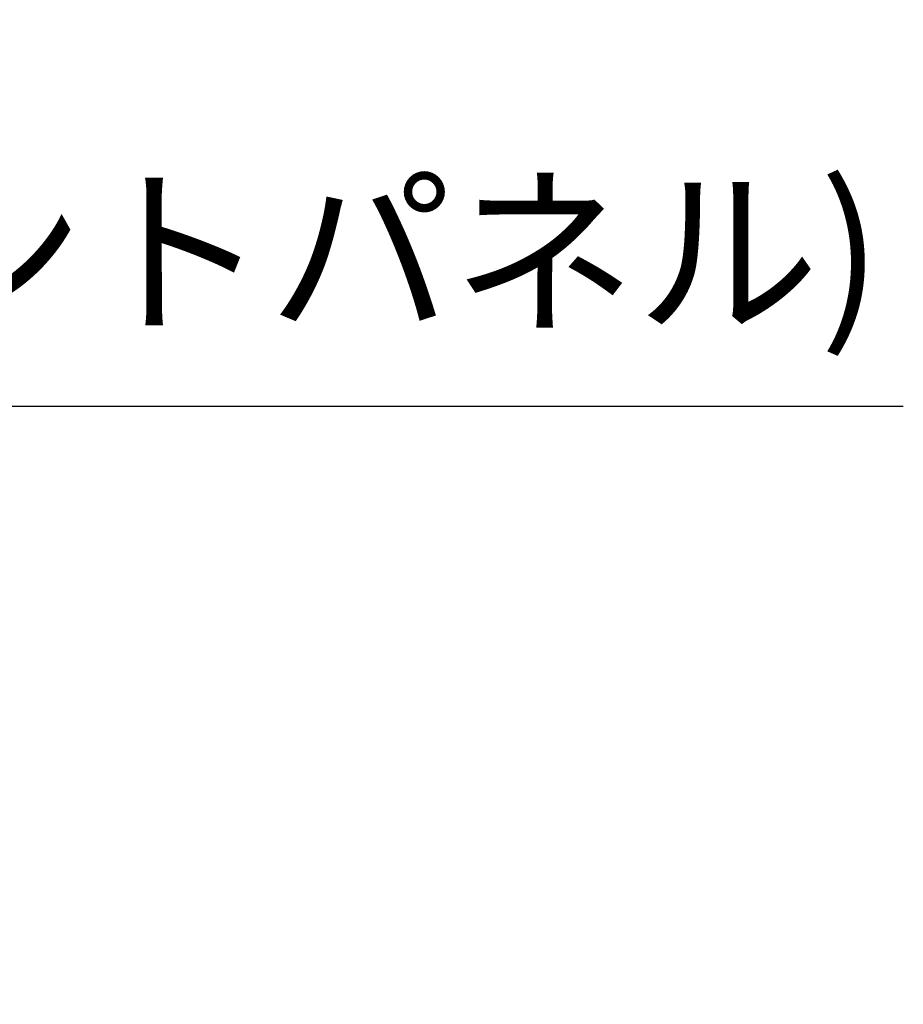
# Model space of a CAD drawing. Units: millimetres. Extents: x -395 to -10, y 7 to 287.
# Drawn here: x -230 to -214, y 103 to 121 of the extents above; entities that cross this region are included whole.
import ezdxf

# ---------------------------------------------------------------- set-up
doc = ezdxf.new("R2010")
doc.units = ezdxf.units.MM
doc.styles.get("Standard").update_dxf_attribs({"font": 'ROMANS', "bigfont": 'BIGFONT'})
doc.dimstyles.new('ISO-25', dxfattribs={"dimtxt": 2.5, "dimasz": 2.5, "dimexe": 1.25, "dimexo": 0.625, "dimtad": 1, "dimtxsty": 'Standard', "dimcen": 2.5, "dimadec": 0, "dimazin": 0, "dimtfac": 1, "dimtmove": 0, "dimatfit": 3, "dimfxl": 1, "dimarcsym": 0})

# ---------------------------------------------------------------- blocks, each defined once
blk = doc.blocks.new('_Dot')
at = {"color": 0, "linetype": 'ByBlock', "lineweight": -2}
blk.add_line((-0.5, 0), (-1, 0), dxfattribs=at)
at = {"color": 0, "linetype": 'ByBlock', "const_width": 0.5}
blk.add_lwpolyline([(-0.25, 0, 1), (0.25, 0, 1)], format="xyb", close=True, dxfattribs=at)
blk = doc.blocks.new('*D52')
at = {"color": 0, "lineweight": -2}
for p, q in [((-254.857, 91.391), (-254.857, 125.852)), ((-251.107, 123.852), (-253.857, 123.852)), ((-250.107, 123.852), (-218.759, 123.852))]:
    blk.add_line(p, q, dxfattribs=at)
at = {"layer": 'Defpoints', "color": 0}
for p in [(-250.107, 163.851), (-254.857, 123.851), (-254.857, 88.851)]:
    blk.add_point(p, dxfattribs=at)
at = {"color": 0, "lineweight": -2, "rotation": 180}
blk.add_blockref('_Dot', (-254.857, 123.852), dxfattribs=at)
at = {"color": 0, "lineweight": -2}
blk.add_blockref('_Dot', (-250.107, 123.852), dxfattribs=at)
at = {"color": 0, "insert": (-233.933, 126.435), "char_height": 2.5, "attachment_point": 5}
blk.add_mtext('95(ブラケット中心)', dxfattribs=at)
blk = doc.blocks.new('*D78')
at = {"color": 0, "lineweight": -2}
for p, q in [((-250.357, 105.141), (-250.357, 116.13)), ((-253.107, 114.13), (-254.107, 114.13)), ((-252.107, 114.13), (-250.357, 114.13)), ((-250.357, 114.13), (-213.926, 114.13)), ((-249.357, 114.13), (-248.357, 114.13))]:
    blk.add_line(p, q, dxfattribs=at)
at = {"layer": 'Defpoints', "color": 0}
for p in [(-250.357, 114.13), (-250.357, 102.601), (-252.107, 100.851)]:
    blk.add_point(p, dxfattribs=at)
at = {"color": 0, "lineweight": -2}
blk.add_blockref('_Dot', (-252.107, 114.13), dxfattribs=at)
at = {"color": 0, "lineweight": -2, "rotation": 180}
blk.add_blockref('_Dot', (-250.357, 114.13), dxfattribs=at)
at = {"color": 0, "insert": (-231.015, 116.66), "char_height": 2.5, "attachment_point": 5}
blk.add_mtext('35(アクセントパネル)', dxfattribs=at)

msp = doc.modelspace()

# ---------------------------------------------------------------- dimensions: what is measured, and where the dimension line sits
at = {"color": 7}
dim = msp.add_linear_dim(base=(-254.857, 123.852), p1=(-250.107, 163.851), p2=(-254.857, 88.851), text='95(ブラケット中心)', dimstyle='ISO-25', override={"dimtxt": 2.5, "dimasz": 1, "dimexe": 2, "dimexo": 2.54, "dimgap": 0.625, "dimtad": 1, "dimtih": 0, "dimtoh": 0, "dimdec": 0, "dimdsep": 46, "dimblk1": 'Dot', "dimblk2": 'Dot', "dimsah": 1, "dimse1": 1, "dimse2": 0, "dimtmove": 0}, dxfattribs=at)
dim.commit()
dim.dimension.update_dxf_attribs({"geometry": '*D52', "text_midpoint": (-233.933, 123.852), "dimtype": 160})
dim = msp.add_linear_dim(base=(-250.357, 114.13), p1=(-252.107, 100.851), p2=(-250.357, 102.601), angle=180, text='35(アクセントパネル)', dimstyle='ISO-25', override={"dimtxt": 2.5, "dimasz": 1, "dimexe": 2, "dimexo": 2.54, "dimgap": 0.625, "dimtad": 1, "dimtih": 0, "dimtoh": 0, "dimdec": 0, "dimdsep": 46, "dimblk1": 'Dot', "dimblk2": 'Dot', "dimsah": 1, "dimse1": 1, "dimse2": 0, "dimtmove": 0}, dxfattribs=at)
dim.commit()
dim.dimension.update_dxf_attribs({"geometry": '*D78', "text_midpoint": (-231.015, 114.13), "dimtype": 160})

doc.saveas('drawing.dxf')
